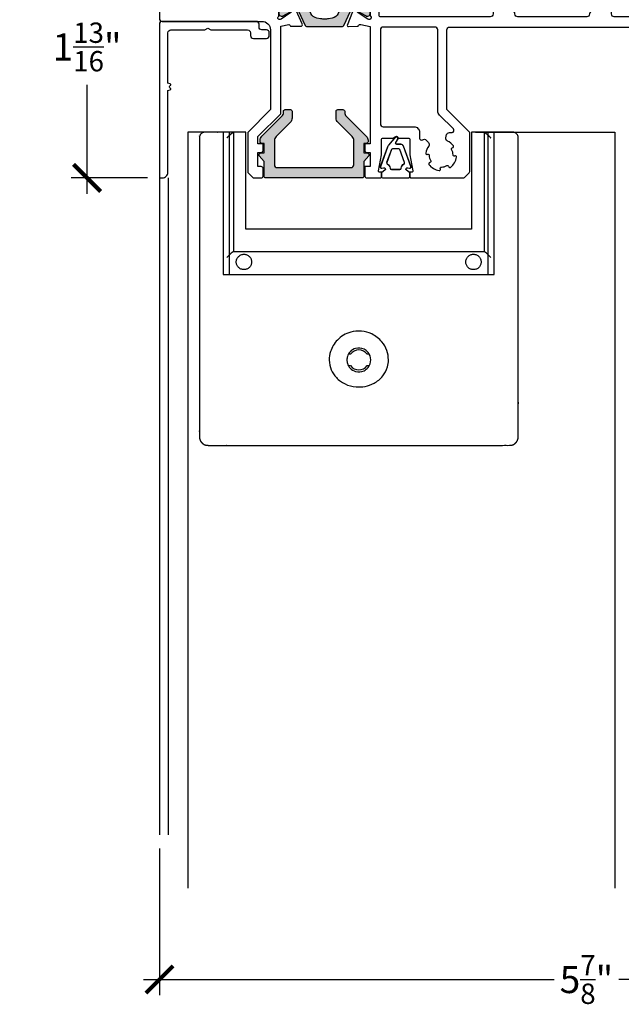
# Model space of a CAD drawing. Units: inches. Extents: x 0 to 336, y 0 to 43.
# Drawn here: x 202 to 207, y 20 to 26 of the extents above; entities that cross this region are included whole.
import ezdxf

# ---------------------------------------------------------------- set-up
doc = ezdxf.new("R2010")
doc.units = ezdxf.units.IN
doc.header["$MEASUREMENT"] = 0
doc.linetypes.add('PUNTO4', pattern=[4, 2, -2])
for name, color, linetype in [('Arcadia-Dim', 4, 'Continuous'), ('Arcadia-Profile', 6, 'Continuous'), ('Arcadia-Shade', 8, 'Continuous')]:
    doc.layers.add(name, color=color, linetype=linetype)
doc.styles.get("Standard").update_dxf_attribs({"font": 'ARIALN.TTF'})
doc.dimstyles.new('Arcadia-2', dxfattribs={"dimscale": 2, "dimtxt": 0.0938, "dimasz": 0.0938, "dimexe": 0.0546, "dimexo": 0.0469, "dimgap": 0.0469, "dimtad": 0, "dimtih": 1, "dimdec": 4, "dimzin": 3, "dimdsep": 46, "dimlunit": 4, "dimtxsty": 'Standard', "dimblk": 'ARCHTICK', "dimcen": 0.0469, "dimdle": 0.0546, "dimclrd": 256, "dimclre": 256, "dimclrt": 256, "dimadec": 0, "dimazin": 0, "dimtfac": 0.75, "dimtdec": 4, "dimtix": 1, "dimtmove": 2, "dimatfit": 3, "dimfxl": 1, "dimtolj": 1, "dimtzin": 3, "dimlwd": -3, "dimlwe": -3, "dimarcsym": 0})

# ---------------------------------------------------------------- blocks, each defined once
blk = doc.blocks.new('mg068d')
at = {"layer": 'Arcadia-Profile', "ltscale": 0.05}
for points in [[(-1.63, 4.07), (-0.31, 0.47, -0.626781), (-0.56, 0.21), (-0.88, 0.29, 0.815216), (-1.09, -0.16), (-0.58, -0.54, -0.237925), (-0.5, -0.7), (-0.5, -1.2, -0.414214), (-0.8, -1.5), (-3, -1.5), (-5.2, -1.5, -0.414214), (-5.5, -1.2), (-5.5, -0.7, -0.237925), (-5.42, -0.54), (-4.91, -0.16, 0.815216), (-5.12, 0.29), (-5.44, 0.21, -0.626781), (-5.69, 0.47), (-4.37, 4.07, -0.314828), (-3.9, 4.4), (-3.2, 4.4, 0.573334), (-3.03, 4.7), (-3.42, 5.39, -0.897479), (-3.01, 5.68), (-1.73, 4.23, -0.094445)], [(-3, 0), (-3.73, 0, -0.382179), (-3.97, 0.22, 0.248005), (-4.47, 0.96, -0.374627), (-4.57, 1.2), (-3.74, 3.47, -0.314828), (-3.55, 3.6), (-3, 3.6), (-2.45, 3.6, -0.314828), (-2.26, 3.47), (-1.43, 1.2, -0.374627), (-1.53, 0.96, 0.248005), (-2.03, 0.22, -0.382179), (-2.27, 0)]]:
    blk.add_lwpolyline(points, format="xyb", close=True, dxfattribs=at)
blk = doc.blocks.new('MG187P')
at = {"layer": 'Arcadia-Profile'}
h = blk.add_hatch(color=256, dxfattribs=at)
edge = h.paths.add_edge_path()
edge.add_line((18.6, -2.39), (17.7, -1.39))
edge.add_line((17.7, -1.39), (17.7, 1.19))
edge.add_arc((17.4, 1.19), 0.3, 359.9975, 450)
edge.add_line((17.4, 1.49), (0.5, 1.49))
edge.add_arc((0.5, 1.19), 0.3, 90, 180)
edge.add_line((0.2, 1.19), (0.2, -1.39))
edge.add_line((0.2, -1.39), (-0.7, -2.39))
edge.add_line((-0.7, -2.39), (-0.7, -2.59))
edge.add_arc((-0.4, -2.59), 0.3, 180, 270)
edge.add_line((-0.4, -2.89), (0.2, -2.89))
edge.add_line((0.2, -2.89), (0.2, -4.56))
edge.add_line((0.2, -4.56), (-0.2, -4.56))
edge.add_arc((-0.2, -4.86), 0.3, 90, 180)
edge.add_line((-0.5, -4.86), (-0.5, -5.12))
edge.add_arc((0.5, -5.12), 1, 180, 225)
edge.add_line((-0.21, -5.82), (3.31, -9.34))
edge.add_arc((2.6, -10.04), 1, 0, 45, ccw=False)
edge.add_line((3.6, -10.04), (3.6, -10.21))
edge.add_arc((3.9, -10.21), 0.3, 180, 270)
edge.add_line((3.9, -10.51), (4.8, -10.51))
edge.add_arc((4.8, -10.21), 0.3, 270, 360)
edge.add_line((5.1, -10.21), (5.1, -9))
edge.add_arc((4.1, -9), 1, 360, 405)
edge.add_line((4.81, -8.29), (2.29, -5.78))
edge.add_arc((3, -5.07), 1, 180, 225, ccw=False)
edge.add_line((2, -5.07), (2, -0.81))
edge.add_arc((2.5, -0.81), 0.5, 90, 180, ccw=False)
edge.add_line((2.5, -0.31), (15.44, -0.31))
edge.add_arc((15.44, -0.81), 0.5, 0, 90, ccw=False)
edge.add_line((15.94, -0.81), (15.94, -5.03))
edge.add_line((15.94, -5.03), (15.94, -5.07))
edge.add_arc((14.94, -5.07), 1, -45, 0, ccw=False)
edge.add_line((15.65, -5.78), (13.13, -8.29))
edge.add_arc((13.84, -9), 1, 135, 180)
edge.add_line((12.84, -9), (12.84, -10.21))
edge.add_arc((13.14, -10.21), 0.3, 180, 270)
edge.add_line((13.14, -10.51), (14.04, -10.51))
edge.add_arc((14.04, -10.21), 0.3, 270, 360)
edge.add_line((14.34, -10.21), (14.34, -10.04))
edge.add_arc((15.34, -10.04), 1, 135, 180, ccw=False)
edge.add_line((14.63, -9.34), (18.14, -5.82))
edge.add_arc((17.44, -5.12), 1, 315, 360)
edge.add_line((18.44, -5.12), (18.44, -4.86))
edge.add_arc((18.14, -4.86), 0.3, 0, 90)
edge.add_line((18.14, -4.56), (17.74, -4.56))
edge.add_line((17.74, -4.56), (17.7, -4.56))
edge.add_line((17.7, -4.56), (17.7, -2.89))
edge.add_line((17.7, -2.89), (18.3, -2.89))
edge.add_arc((18.3, -2.59), 0.3, 270, 360)
edge.add_line((18.6, -2.59), (18.6, -2.39))
blk.add_lwpolyline([(18.6, -2.39), (17.7, -1.39), (17.7, 1.19, 0.414227), (17.4, 1.49), (0.5, 1.49, 0.414214), (0.2, 1.19), (0.2, -1.39), (-0.7, -2.39), (-0.7, -2.59, 0.414214), (-0.4, -2.89), (0.2, -2.89), (0.2, -4.56), (-0.2, -4.56, 0.414214), (-0.5, -4.86), (-0.5, -5.12, 0.198912), (-0.21, -5.82), (3.31, -9.34, -0.198912), (3.6, -10.04), (3.6, -10.21, 0.414214), (3.9, -10.51), (4.8, -10.51, 0.414214), (5.1, -10.21), (5.1, -9, 0.198912), (4.81, -8.29), (2.29, -5.78, -0.198912), (2, -5.07), (2, -0.81, -0.414214), (2.5, -0.31), (2.5, -0.31), (2.5, -0.31), (2.5, -0.31), (15.44, -0.31, -0.414214), (15.94, -0.81), (15.94, -5.03), (15.94, -5.07, -0.198912), (15.65, -5.78), (13.13, -8.29, 0.198912), (12.84, -9), (12.84, -10.21, 0.414214), (13.14, -10.51), (14.04, -10.51, 0.414214), (14.34, -10.21), (14.34, -10.04, -0.198912), (14.63, -9.34), (18.14, -5.82, 0.198912), (18.44, -5.12), (18.44, -4.86, 0.414214), (18.14, -4.56), (17.74, -4.56), (17.7, -4.56), (17.7, -2.89), (18.3, -2.89, 0.414214), (18.6, -2.59)], format="xyb", close=True, dxfattribs=at)
blk = doc.blocks.new('nc6588')
at = {"layer": 'Arcadia-Profile'}
blk.add_lwpolyline([(-0.1, -13.93), (0.27, -13.84, 0.638489), (0.32, -13.51), (0.23, -13.45, -0.523133), (0.23, -13.15), (0.32, -13.09, 0.638489), (0.27, -12.76), (-0.1, -12.67), (-0.1, -3.8, -0.414214), (0.4, -3.3), (6.38, -3.3), (6.9, -3), (7.42, -3.3), (13.9, -3.3, -0.414214), (14.4, -3.8), (14.4, -4.3, 0.414214), (14.9, -4.8), (15.9, -4.8), (17.2, -4.8, 0.414214), (17.7, -4.3), (17.7, -3.8, 0.414214), (17.2, -3.3), (16.4, -3.3, -0.414214), (15.9, -2.8), (15.9, -2.3, 0.414214), (15.4, -1.8), (-1.1, -1.8, 0.414214), (-1.6, -2.3), (-1.6, -29, 0.414214), (-1.3, -29.3), (-1.1, -29.3, 0.414214), (-0.1, -28.3)], format="xyb", close=True, dxfattribs=at)
blk = doc.blocks.new('425300')
at = {"layer": 'Arcadia-Profile'}
h = blk.add_hatch(color=256, dxfattribs=at)
h.dxf.hatch_style = 1
h.paths.add_polyline_path([(5.58, 0.11, -0.242673), (6.67, 0.95), (7.32, 1.07, -0.045577), (7.68, 1.1), (8, 1.1), (8.32, 1.1, -0.045577), (8.68, 1.07), (9.33, 0.95, -0.242673), (10.42, 0.11), (10.71, -0.52, 1), (10.88, -0.88, 1), (11.05, -1.25), (11.34, -1.87, 0.291473), (12.24, -2.45), (13.08, -2.45, -0.131652), (13.58, -2.58), (15.29, -3.57, 0.131652), (15.39, -3.6), (15.6, -3.6, 0.414214), (16, -3.2), (16, -2.77, 0.267949), (15.9, -2.6), (15.9, -2.28, 0.444404), (15.62, -2.03, 0.132047), (15.5, -2.05, -0.544374), (14.65, -1.5, -0.544469), (15.5, -0.95, 0.131866), (15.62, -0.97, 0.444403), (15.9, -0.73), (15.9, -0.4, 0.236068), (16, -0.2), (16, 0.2, 0.414214), (15.6, 0.6), (15.39, 0.6, 0.131652), (15.29, 0.57), (13.58, -0.42, -0.131652), (13.08, -0.55), (13.03, -0.55, -0.291473), (12.57, -0.26), (11.41, 2.23, 0.291473), (11.14, 2.4), (8, 2.4), (4.86, 2.4, 0.291473), (4.59, 2.23), (3.43, -0.26, -0.291473), (2.97, -0.55), (2.92, -0.55, -0.131652), (2.42, -0.42), (0.71, 0.57, 0.131652), (0.61, 0.6), (0.4, 0.6, 0.414214), (0, 0.2), (0, -0.2, 0.236068), (0.1, -0.4), (0.1, -0.73, 0.444403), (0.38, -0.97, 0.131866), (0.5, -0.95, -0.544469), (1.35, -1.5, -0.544367), (0.5, -2.05, 0.13206), (0.38, -2.03, 0.444404), (0.1, -2.28), (0.1, -2.6, 0.267949), (0, -2.77), (0, -3.2, 0.414214), (0.4, -3.6), (0.61, -3.6, 0.131652), (0.71, -3.57), (2.42, -2.58, -0.131652), (2.92, -2.45), (3.76, -2.45, 0.291473), (4.66, -1.87)])
at = {"layer": 'Arcadia-Profile', "linetype": 'Continuous'}
blk.add_lwpolyline([(0.61, -3.6), (0.4, -3.6, -0.414214), (0, -3.2), (0, -2.77, -0.267949), (0.1, -2.6), (0.1, -2.6), (0.1, -2.28, -0.414214), (0.35, -2.03), (0.4, -2.03, -0.106206), (0.5, -2.05), (0.5, -2.05, 0.544367), (1.35, -1.5, 0.544367), (0.5, -0.95), (0.5, -0.95, -0.106202), (0.4, -0.98), (0.35, -0.98, -0.414214), (0.1, -0.73), (0.1, -0.4, -0.236068), (0, -0.2), (0, 0.2, -0.414214), (0.4, 0.6), (0.61, 0.6, -0.131652), (0.71, 0.57), (2.42, -0.42, 0.131652), (2.92, -0.55), (2.97, -0.55, 0.291473), (3.43, -0.26), (4.59, 2.23, -0.291473), (4.86, 2.4), (8, 2.4), (11.14, 2.4, -0.291473), (11.41, 2.23), (12.57, -0.26, 0.291473), (13.03, -0.55), (13.08, -0.55, 0.131652), (13.58, -0.42), (15.29, 0.57, -0.131652), (15.39, 0.6), (15.6, 0.6, -0.414214), (16, 0.2), (16, -0.2, -0.236068), (15.9, -0.4), (15.9, -0.73, -0.414214), (15.65, -0.98), (15.6, -0.98, -0.106202), (15.5, -0.95), (15.5, -0.95, 0.544367), (14.65, -1.5, 0.544367), (15.5, -2.05), (15.5, -2.05, -0.106206), (15.6, -2.03), (15.65, -2.03, -0.414214), (15.9, -2.28), (15.9, -2.6), (15.9, -2.6, -0.267949), (16, -2.77), (16, -3.2, -0.414214), (15.6, -3.6), (15.39, -3.6, -0.131652), (15.29, -3.57), (13.58, -2.58, 0.131652), (13.08, -2.45), (12.24, -2.45, -0.291473), (11.34, -1.87), (11.05, -1.25, -1), (10.88, -0.88, -1), (10.71, -0.52), (10.42, 0.11, 0.242673), (9.33, 0.95), (8.68, 1.07, 0.045577), (8.32, 1.1), (8, 1.1), (7.68, 1.1, 0.045577), (7.32, 1.07), (6.67, 0.95, 0.242673), (5.58, 0.11), (4.66, -1.87, -0.291473), (3.76, -2.45), (2.92, -2.45, 0.131652), (2.42, -2.58), (0.71, -3.57, -0.131652)], format="xyb", close=True, dxfattribs=at)
at = {"layer": 'Arcadia-Profile'}
for centre in [(0.75, -1.5), (15.25, -1.5)]:
    blk.add_circle(centre, 0.6, dxfattribs=at)
blk = doc.blocks.new('nc14256')
at = {"layer": 'Arcadia-Profile'}
for points in [[(-127.03, 19.21), (-127.02, 19.23, -0.315475), (-126.83, 19.36), (-125.18, 19.37, -0.564136), (-124.89, 18.94), (-125.92, 16.7, -0.17633), (-126.02, 16.61), (-126.52, 16.37, -0.567584), (-126.8, 16.56), (-126.79, 16.74, 0.267946), (-126.87, 16.92), (-128.59, 18.12), (-128.78, 18.18, 1.00165), (-128.98, 17.62), (-128.98, 13.65, 0.414214), (-128.68, 13.35), (-128.38, 13.35), (-126.78, 14.27), (-126.83, 14.25), (-126.78, 14.27, -0.577364), (-126.48, 14.1), (-126.48, 9.5, -0.577364), (-126.78, 9.33), (-126.83, 9.35), (-126.78, 9.33), (-128.38, 10.25), (-128.68, 10.25, 0.414214), (-128.98, 9.95), (-128.98, 5.98, 0.981113), (-128.79, 5.41), (-128.6, 5.47), (-126.84, 6.59, 0.267946), (-126.74, 6.77), (-126.75, 6.95, -0.567584), (-126.46, 7.13), (-125.97, 6.87, -0.17633), (-125.88, 6.77), (-124.94, 4.49, -0.564136), (-125.24, 4.08), (-126.89, 4.15, -0.315475), (-127.08, 4.29), (-127.08, 4.32, 0.36397), (-127.3, 4.46), (-128.18, 4.34, 0.263516), (-128.42, 4.18, -0.143059), (-128.49, 4.1), (-128.49, 4.1), (-128.98, 4.06), (-128.98, 4), (-128.98, 0.5, -0.414214), (-129.48, 0), (-132.48, 0, -0.414214), (-132.98, 0.5), (-132.98, 1.2, -0.414214), (-132.68, 1.5), (-130.88, 1.5, 0.414213), (-130.58, 1.8), (-130.58, 4.7, 0.414214), (-130.88, 5), (-138.96, 5), (-139.48, 5.3), (-140, 5), (-148.08, 5, 0.414214), (-148.38, 4.7), (-148.38, 1.8, 0.414214), (-148.08, 1.5), (-146.28, 1.5, -0.414214), (-145.98, 1.2), (-145.98, 0.5, -0.414214), (-146.48, 0), (-149.68, 0, -0.414214), (-149.98, 0.3), (-149.98, 18, -0.414214), (-149.48, 18.5), (-131.98, 18.5, 0.414214), (-130.48, 20), (-130.48, 34), (-134.48, 38), (-134.48, 44.91, -0.198912), (-134.39, 45.12), (-133.6, 45.91, -0.198912), (-133.39, 46), (-132.08, 46, -0.414214), (-131.78, 45.7), (-131.78, 44.3, -0.414214), (-132.08, 44), (-132.68, 44), (-132.68, 41.51), (-132.08, 41.51, -0.414214), (-131.78, 41.21), (-131.78, 40.01), (-132.68, 40.01), (-132.68, 38.75), (-128.68, 34.75), (-128.68, 19.32), (-127.25, 19.08, 0.36397)], [(-114.63, 19.07), (-112.98, 19.42), (-112.98, 31.88), (-112.98, 40.03), (-113.88, 40.03), (-113.88, 41.23, -0.414214), (-113.58, 41.53), (-112.98, 41.53), (-112.98, 44), (-113.88, 44), (-113.88, 45.7, -0.414214), (-113.58, 46), (-111.18, 46, -0.414214), (-110.98, 45.8), (-110.98, 45), (-111.28, 45, 0.466308), (-111.48, 44.77), (-110.98, 41.95), (-110.98, 39.3, 0.414214), (-110.68, 39), (-109, 39), (-108.48, 38.7), (-107.96, 39), (-106.28, 39, 0.414214), (-105.98, 39.3), (-105.98, 41.95), (-105.49, 44.77, 0.466308), (-105.68, 45), (-105.98, 45), (-105.98, 45.8, -0.414214), (-105.78, 46), (-96.61, 46, -0.198912), (-96.4, 45.91), (-95.57, 45.09, -0.199115), (-95.49, 44.88), (-95.49, 38), (-95.48, 38.01), (-95.48, 38.01), (-95.48, 38.01), (-95.48, 38.01), (-99.5, 34), (-99.5, 29.73), (-99.5, 20.01, 0.414202), (-99, 19.51), (-51, 19.51, 0.414226), (-50.5, 20.01), (-50.5, 34.01), (-54.5, 38.01), (-54.5, 44.94, -0.198912), (-54.41, 45.15), (-53.64, 45.92, -0.198912), (-53.43, 46.01), (-52.1, 46.01, -0.414214), (-51.8, 45.71), (-51.8, 44.31, -0.414214), (-52.1, 44.01), (-52.7, 44.01), (-52.7, 41.52), (-52.12, 41.52, -0.414214), (-51.82, 41.22), (-51.82, 40.02), (-52.7, 40.02), (-52.7, 38.75), (-48.7, 34.75), (-48.7, 19.42), (-47.35, 19.08, 0.359508), (-46.99, 19.21, -0.263725), (-46.74, 19.37), (-45.22, 19.41, -0.087489), (-45.12, 19.39, -0.230193), (-44.98, 19.26, -0.174805), (-44.98, 19.23), (-45.89, 16.83, -0.189964), (-46.03, 16.66), (-46.49, 16.43, -0.57735), (-46.78, 16.62), (-46.78, 16.74, 0.267949), (-46.91, 17.01), (-48.58, 18.1, 0.065543), (-48.65, 18.13), (-48.8, 18.18, 0.6885), (-49.16, 17.75, -0.158918), (-49, 17.45), (-49, 13.6, 0.414214), (-48.7, 13.3), (-48.47, 13.3, 0.137872), (-48.32, 13.34), (-46.8, 14.27, -0.585524), (-46.5, 14.1), (-46.5, 12.67, -0.271132), (-47.01, 11.8, -0.271132), (-46.5, 10.93), (-46.5, 9.51, -0.585524), (-46.8, 9.33), (-48.32, 10.26, 0.137872), (-48.47, 10.31), (-48.7, 10.31, 0.414214), (-49, 10.01), (-49, 6.15, -0.146735), (-49.16, 5.86, 0.6885), (-48.8, 5.42), (-48.65, 5.47, 0.065543), (-48.58, 5.5), (-46.91, 6.59, 0.267949), (-46.77, 6.86), (-46.78, 6.98, -0.57735), (-46.49, 7.17), (-46.03, 6.94, -0.185925), (-45.89, 6.78), (-44.99, 4.38, -0.178828), (-44.99, 4.34, -0.230193), (-45.12, 4.21, -0.085222), (-45.22, 4.19), (-46.74, 4.23, -0.266132), (-47, 4.39, 0.359508), (-47.35, 4.53), (-49, 4.2), (-49, 0.51, -0.414214), (-49.5, 0.01), (-50.1, 0.01, -0.414214), (-50.6, 0.51), (-50.6, 4.91, 0.414214), (-50.9, 5.21), (-80.61, 5.21), (-80.85, 5.45, 0.414214), (-81.13, 5.45), (-81.37, 5.21), (-110.88, 5.21, 0.414214), (-111.18, 4.91), (-111.18, 0.51, -0.414214), (-111.68, 0.01), (-112.48, 0.01, -0.414211), (-112.98, 0.51), (-112.98, 4.2), (-114.63, 4.53, 0.359508), (-114.99, 4.39, -0.263725), (-115.24, 4.24), (-116.76, 4.2, -0.087489), (-116.86, 4.22, -0.230193), (-117, 4.35, -0.174805), (-117, 4.38), (-116.09, 6.78, -0.189964), (-115.94, 6.94), (-115.48, 7.18, -0.57735), (-115.19, 6.99), (-115.2, 6.87, 0.267949), (-115.07, 6.6), (-113.4, 5.5, 0.065543), (-113.33, 5.47), (-113.18, 5.42, 0.6885), (-112.82, 5.85, -0.157749), (-112.98, 6.17), (-112.98, 10.01, 0.414214), (-113.28, 10.31), (-113.5, 10.31, 0.137872), (-113.66, 10.26), (-115.18, 9.33, -0.585524), (-115.48, 9.51), (-115.48, 10.93, -0.271132), (-114.97, 11.8, -0.271132), (-115.48, 12.67), (-115.48, 14.1, -0.585524), (-115.18, 14.27), (-113.66, 13.34, 0.137872), (-113.5, 13.3), (-113.28, 13.3, 0.414214), (-112.98, 13.6), (-112.98, 17.43, -0.1406), (-112.82, 17.75, 0.6885), (-113.18, 18.18), (-113.33, 18.13, 0.065543), (-113.4, 18.1), (-115.07, 17.01, 0.267949), (-115.2, 16.74), (-115.19, 16.62, -0.57735), (-115.48, 16.43), (-115.94, 16.66, -0.185925), (-116.09, 16.82), (-117, 19.22, -0.178828), (-117, 19.26, -0.230193), (-116.86, 19.39, -0.085222), (-116.76, 19.4), (-115.24, 19.37, -0.266132), (-114.99, 19.21, 0.359508)], [(0.01, 45.71, 0.414213), (-0.29, 46.01), (-1.49, 46.01, 0.414213), (-1.79, 45.71), (-1.79, 42.43, 0.198912), (-1.7, 42.22), (-1.57, 42.09, -0.198912), (-1.49, 41.88), (-1.49, 20, -0.413096), (-1.98, 19.51), (-19.01, 19.51, -0.414166), (-19.51, 20.01), (-19.51, 27.01), (-19.51, 34.01), (-15.5, 38.01), (-15.5, 44.88, 0.199115), (-15.59, 45.1), (-16.41, 45.92, 0.198912), (-16.62, 46.01), (-25.8, 46.01, 0.414214), (-26, 45.81), (-26, 45.01), (-25.7, 45.01, -0.466308), (-25.5, 44.77), (-26, 41.95), (-26, 39.31, -0.414214), (-26.3, 39.01), (-27.98, 39.01), (-28.5, 38.71), (-29.02, 39.01), (-30.7, 39.01, -0.414214), (-31, 39.31), (-31, 41.95), (-31.49, 44.77, -0.466308), (-31.3, 45.01), (-31, 45.01), (-31, 45.81, 0.414214), (-31.2, 46.01), (-33.6, 46.01, 0.414214), (-33.9, 45.71), (-33.9, 44.01), (-33, 44.01), (-33, 41.54), (-33.6, 41.54, 0.414214), (-33.9, 41.24), (-33.9, 40.04), (-33, 40.04), (-33, 27.21), (-33, 19.49), (-34.62, 19.1, -0.359508), (-34.97, 19.25, 0.266132), (-35.22, 19.41), (-36.74, 19.48, 0.085222), (-36.84, 19.47, 0.230193), (-36.98, 19.33, 0.178828), (-36.98, 19.3), (-36.12, 16.88, 0.185925), (-35.98, 16.72), (-35.53, 16.48, 0.57735), (-35.23, 16.66), (-35.24, 16.78, -0.267949), (-35.1, 17.05), (-33.41, 18.11, -0.065543), (-33.34, 18.14), (-33.18, 18.19, -0.6885), (-32.84, 17.75, 0.199653), (-33, 17.45), (-33, 13.6, -0.414214), (-33.3, 13.3), (-33.52, 13.3, -0.137872), (-33.67, 13.34), (-35.19, 14.27, 0.585524), (-35.5, 14.1), (-35.5, 12.67, 0.271132), (-34.99, 11.8, 0.271132), (-35.5, 10.93), (-35.5, 9.51, 0.585524), (-35.19, 9.33), (-33.67, 10.26, -0.137872), (-33.52, 10.31), (-33.3, 10.31, -0.414214), (-33, 10.01), (-33, 6.15, 0.128276), (-32.84, 5.86, -0.6885), (-33.19, 5.42), (-33.34, 5.47, -0.065543), (-33.41, 5.5), (-35.08, 6.59, -0.267949), (-35.22, 6.86), (-35.21, 6.98, 0.57735), (-35.5, 7.17), (-35.96, 6.93, 0.189964), (-36.11, 6.77), (-37, 4.37, 0.174805), (-37, 4.34, 0.230193), (-36.87, 4.2, 0.087489), (-36.77, 4.19), (-35.25, 4.23, 0.263725), (-34.99, 4.39, -0.359508), (-34.64, 4.53), (-33, 4.2), (-33, 0.51, 0.414214), (-32.5, 0.01), (-31.7, 0.01, 0.414214), (-31.2, 0.51), (-31.2, 4.71, -0.414214), (-30.9, 5.01), (-21.29, 5.01, -0.414214), (-20.99, 4.71), (-20.99, 0.5, 0.414214), (-20.49, 0), (-17.49, 0, 0.414214), (-16.99, 0.5), (-16.99, 1.2, 0.414214), (-17.29, 1.5), (-19.09, 1.5, -0.414213), (-19.39, 1.8), (-19.39, 4.71, -0.414214), (-19.09, 5.01), (-11.21, 5.01), (-10.69, 5.31), (-10.17, 5.01), (-1.89, 5.01, -0.414214), (-1.59, 4.71), (-1.59, 1.8, -0.414213), (-1.89, 1.5), (-3.69, 1.5, 0.414214), (-3.99, 1.2), (-3.99, 0.5, 0.414214), (-3.49, 0), (-0.49, 0, 0.414214), (0.01, 0.5)], [(-98.86, 44.15, -0.200422), (-97.82, 42.34, -0.533578), (-98.07, 42.13), (-98.15, 42.15, 0.486843), (-98.4, 41.96, -0.121325), (-98.66, 40.99, 0.486843), (-98.54, 40.7), (-98.46, 40.68, -0.533578), (-98.35, 40.36, -0.125784), (-99.4, 39.53, 0.368973), (-99.68, 38.95), (-99.54, 38.4, 0.339291), (-99.05, 38.03), (-98.57, 38.03, -0.57675), (-98.36, 37.4), (-100.81, 34.96, 0.199159), (-101.1, 34.25), (-101.1, 29.73), (-101.1, 20, -0.414214), (-101.6, 19.5), (-110.68, 19.5, -0.414214), (-111.18, 20), (-111.18, 29.73), (-111.18, 36.5, -0.414214), (-110.68, 37), (-105.28, 37, 0.414214), (-104.28, 38), (-104.28, 39.07, -0.57735), (-103.83, 39.33), (-103.74, 39.28, 0.339454), (-103.14, 39.36), (-102.74, 39.77, 0.368973), (-102.69, 40.41, -0.125784), (-103.18, 41.66, -0.533578), (-102.93, 41.87), (-102.85, 41.85, 0.486843), (-102.6, 42.04, -0.121325), (-102.34, 43.01, 0.486843), (-102.46, 43.3), (-102.54, 43.32, -0.533578), (-102.65, 43.64, -0.200422), (-100.85, 44.68, -0.533578), (-100.63, 44.43), (-100.65, 44.35, 0.486843), (-100.46, 44.1, -0.121325), (-99.49, 43.84, 0.486843), (-99.2, 43.96), (-99.18, 44.04, -0.533578)], [(-21.61, 19.51), (-30.7, 19.51, -0.414214), (-31.2, 20.01), (-31.2, 27.18), (-31.2, 36.51, -0.414214), (-30.7, 37.01), (-25.3, 37.01, 0.414214), (-24.3, 38.01), (-24.3, 39.08, -0.57735), (-23.85, 39.34), (-23.76, 39.29, 0.339454), (-23.15, 39.37), (-22.75, 39.77, 0.368973), (-22.7, 40.42, -0.125784), (-23.19, 41.66, -0.533578), (-22.94, 41.88), (-22.87, 41.86, 0.486843), (-22.61, 42.05, -0.121325), (-22.35, 43.02, 0.486843), (-22.48, 43.31), (-22.55, 43.33, -0.533578), (-22.66, 43.64, -0.200422), (-20.86, 44.68, -0.533578), (-20.64, 44.43), (-20.66, 44.36, 0.486843), (-20.47, 44.1, -0.121325), (-19.5, 43.84, 0.486843), (-19.21, 43.97), (-19.19, 44.04, -0.533578), (-18.88, 44.15, -0.200422), (-17.84, 42.35, -0.533578), (-18.09, 42.13), (-18.16, 42.15, 0.486843), (-18.42, 41.96, -0.121325), (-18.68, 40.99, 0.486843), (-18.55, 40.7), (-18.48, 40.68, -0.533578), (-18.37, 40.37, -0.125784), (-19.42, 39.54, 0.368973), (-19.7, 38.95), (-19.55, 38.4, 0.339291), (-19.07, 38.03), (-18.58, 38.03, -0.57675), (-18.38, 37.4), (-20.82, 34.96, 0.199159), (-21.11, 34.25), (-21.11, 27.03), (-21.11, 20.01, -0.414214)], [(-50.6, 17.41, 0.414214), (-50.9, 17.71), (-70.09, 17.71, 0.412303), (-70.59, 17.21), (-70.59, 15.3, -0.414212), (-71.09, 14.8), (-71.59, 14.8, -0.414214), (-72.09, 15.3), (-72.09, 16.71), (-73.94, 16.71, -0.414215), (-74.44, 17.21, 0.414215), (-74.94, 17.71), (-87.04, 17.71, 0.414215), (-87.54, 17.21, -0.414215), (-88.04, 16.71), (-89.89, 16.71), (-89.89, 15.3, -0.414214), (-90.39, 14.8), (-90.89, 14.8, -0.414214), (-91.39, 15.3), (-91.39, 17.21, 0.416125), (-91.89, 17.71), (-111.09, 17.71, 0.414486), (-111.39, 17.41), (-111.38, 7.1, 0.413668), (-111.08, 6.81), (-102.38, 6.81), (-58.09, 6.81), (-51.1, 6.81, 0.414214), (-50.6, 7.31)], [(-19.29, 16.7), (-17.89, 16.7, 0.414214), (-17.59, 17), (-17.59, 17.4, -0.414214), (-17.29, 17.7), (-4.09, 17.7, -0.414214), (-3.79, 17.4), (-3.79, 17, 0.414214), (-3.49, 16.7), (-2.09, 16.7, -0.414214), (-1.79, 16.4), (-1.79, 7.1, -0.414214), (-2.09, 6.8), (-19.29, 6.8, -0.414214), (-19.59, 7.1), (-19.59, 8, 0.414214), (-19.89, 8.3), (-20.79, 8.3, 0.414214), (-21.09, 8), (-21.09, 7.1, -0.414214), (-21.39, 6.8), (-31.11, 6.8, -0.414214), (-31.41, 7.1), (-31.41, 17.4, -0.414214), (-31.11, 17.7), (-21.39, 17.7, -0.414214), (-21.09, 17.4), (-21.09, 15.5, 0.414214), (-20.79, 15.2), (-19.89, 15.2, 0.414214), (-19.59, 15.5), (-19.59, 16.4, -0.414214)]]:
    blk.add_lwpolyline(points, format="xyb", close=True, dxfattribs=at)
for points in [[(-95.49, 38), (-95.48, 38.01), (-95.48, 38.01)], [(-95.48, 38.01), (-95.48, 38.01)], [(-130.58, 6.8), (-148.38, 6.8), (-148.38, 16.7), (-130.58, 16.7)]]:
    blk.add_lwpolyline(points, close=True, dxfattribs=at)
for p in [(-128.98, 16.99), (-49, 16.99)]:
    blk.add_blockref('425300', p, dxfattribs=at)
at = {"layer": 'Arcadia-Profile', "xscale": -1, "rotation": 180}
for p in [(-128.98, 6.61), (-49, 6.61)]:
    blk.add_blockref('425300', p, dxfattribs=at)
blk = doc.blocks.new('_ArchTick')
at = {"color": 0, "linetype": 'ByBlock', "lineweight": -3, "const_width": 0.15}
blk.add_lwpolyline([(-0.5, -0.5), (0.5, 0.5)], dxfattribs=at)
blk = doc.blocks.new('*D479')
at = {"layer": 'Arcadia-Dim', "lineweight": -3, "transparency": 16777216}
for p, q in [((202.8389, 27.1532), (202.8389, 26.3994)), ((203.2569, 27.044), (202.7297, 27.044)), ((202.8389, 25.1238), (202.8389, 25.8776)), ((203.2569, 25.233), (202.7297, 25.233))]:
    blk.add_line(p, q, dxfattribs=at)
at = {"layer": 'Defpoints', "color": 0, "transparency": 16777216}
for p in [(203.3507, 27.044), (202.8389, 25.233), (203.3507, 25.233)]:
    blk.add_point(p, dxfattribs=at)
at = {"layer": 'Arcadia-Dim', "lineweight": -3, "transparency": 16777216, "xscale": 0.1876, "yscale": 0.1876, "zscale": 0.1876}
for p, rotation in [((202.8389, 27.044), 90), ((202.8389, 25.233), 270)]:
    blk.add_blockref('_ArchTick', p, dxfattribs=dict(at, rotation=rotation))
at = {"layer": 'Arcadia-Dim', "transparency": 16777216, "insert": (202.8389, 26.1385), "char_height": 0.1876, "attachment_point": 5}
blk.add_mtext('\\A1;1{\\H0.75x;\\S13/16;}"', dxfattribs=at)
blk = doc.blocks.new('*D477')
at = {"layer": 'Arcadia-Dim', "lineweight": -3, "transparency": 16777216}
for p, q in [((203.3389, 20.5973), (203.3389, 19.5819)), ((209.2443, 20.5973), (209.2443, 19.5819)), ((203.2297, 19.6911), (206.0673, 19.6911)), ((209.3535, 19.6911), (206.5159, 19.6911))]:
    blk.add_line(p, q, dxfattribs=at)
at = {"layer": 'Defpoints', "color": 0, "transparency": 16777216}
for p in [(203.3389, 20.6911), (209.2443, 20.6911), (209.2443, 19.6911)]:
    blk.add_point(p, dxfattribs=at)
at = {"layer": 'Arcadia-Dim', "lineweight": -3, "transparency": 16777216, "xscale": 0.1876, "yscale": 0.1876, "zscale": 0.1876, "rotation": 180}
blk.add_blockref('_ArchTick', (203.3389, 19.6911), dxfattribs=at)
at = {"layer": 'Arcadia-Dim', "lineweight": -3, "transparency": 16777216, "xscale": 0.1876, "yscale": 0.1876, "zscale": 0.1876}
blk.add_blockref('_ArchTick', (209.2443, 19.6911), dxfattribs=at)
at = {"layer": 'Arcadia-Dim', "transparency": 16777216, "insert": (206.2916, 19.6911), "char_height": 0.1876, "attachment_point": 5}
blk.add_mtext('\\A1;5{\\H0.75x;\\S7/8;}"', dxfattribs=at)

msp = doc.modelspace()

# ---------------------------------------------------------------- linework, layer by layer
at = {"layer": 'Arcadia-Shade'}
for p, q in [((203.33891, 25.2446), (203.33891, 20.69106)), ((203.39864, 25.23315), (203.39864, 20.69106))]:
    msp.add_line(p, q, dxfattribs=at)
at = {"layer": 'Arcadia-Shade', "linetype": 'PUNTO4'}
msp.add_line((203.82331, 24.56539), (205.61072, 24.56539), dxfattribs=at)
at = {"layer": 'Arcadia-Shade'}
for points in [[(203.65515, 25.54964), (203.5361, 25.54964), (203.5361, 20.32318)], [(203.85114, 25.54964), (203.85173, 25.54964), (203.85173, 24.72287)], [(205.5241, 25.54964), (205.89814, 25.54964), (206.48869, 25.54964), (206.48869, 20.32318)], [(205.58459, 25.54964), (205.58401, 25.54964), (205.58401, 24.72287)]]:
    msp.add_lwpolyline(points, dxfattribs=at)
at = {"layer": 'Arcadia-Shade', "linetype": 'PUNTO4'}
msp.add_lwpolyline([(205.61072, 25.54964), (205.61072, 24.56539), (205.65402, 24.56539), (205.65402, 25.54964), (205.58316, 25.54964), (205.49654, 25.54964), (205.49654, 24.87969), (203.93762, 24.87969), (203.93762, 25.54964), (203.85087, 25.54964), (203.78001, 25.54964), (203.78001, 24.56539), (203.82331, 24.56539), (203.82331, 25.54964)], dxfattribs=at)
at = {"layer": 'Arcadia-Shade'}
for points in [[(204.79057, 24.01421), (204.77441, 24.01421, 0.522233), (204.66133, 24.01421), (204.64517, 24.01421)], [(204.64517, 23.93547), (204.66133, 23.93547, 0.522233), (204.77441, 23.93547), (204.79057, 23.93547)]]:
    msp.add_lwpolyline(points, format="xyb", dxfattribs=at)
at = {"layer": 'Arcadia-Shade', "linetype": 'PUNTO4'}
for centre in [(203.92371, 24.652), (205.51032, 24.652)]:
    msp.add_circle(centre, 0.05315, dxfattribs=at)
at = {"layer": 'Arcadia-Shade'}
for points, weights, knots in [([(203.80545, 25.51027), (203.80551, 25.51033), (203.80557, 25.51039), (203.80974, 25.5146), (203.81398, 25.51878), (203.82224, 25.52666), (203.8263, 25.53043), (203.83414, 25.53744), (203.83797, 25.54072), (203.84384, 25.5454), (203.84608, 25.54705), (203.84938, 25.54912), (203.85051, 25.54964), (203.85114, 25.54964), (203.79095, 25.54964), (203.73076, 25.54964), (203.67057, 25.54964), (203.66534, 25.54964), (203.66011, 25.54964), (203.65488, 25.54964), (203.63181, 25.54964), (203.61551, 25.53333), (203.61551, 25.51027), (203.61551, 24.91161), (203.61551, 24.31295), (203.61551, 23.71428), (203.61551, 23.68236), (203.61551, 23.65041), (203.61551, 23.58658), (203.61551, 23.5547), (203.61551, 23.52291), (203.61551, 23.49638), (203.61551, 23.46991), (203.61551, 23.44348), (203.61551, 23.44341), (203.61551, 23.44334), (203.61551, 23.40875), (203.63997, 23.38429), (203.67456, 23.38429), (203.68651, 23.38429), (203.69848, 23.38429), (203.75428, 23.38429), (203.79822, 23.38429), (203.84224, 23.38429), (203.88626, 23.38429), (203.93035, 23.38429), (204.01856, 23.38429), (204.06268, 23.38429), (204.10677, 23.38429), (204.51417, 23.38429), (204.92157, 23.38429), (205.32897, 23.38429), (205.37332, 23.38429), (205.4177, 23.38429), (205.50642, 23.38429), (205.55077, 23.38429), (205.59504, 23.38429), (205.63522, 23.38429), (205.67535, 23.38429), (205.73066, 23.38429), (205.74592, 23.38429), (205.76118, 23.38429), (205.79577, 23.38429), (205.82023, 23.40875), (205.82023, 23.44334)], [1, 1, 1, 1, 1, 1, 1, 1, 1, 1, 1, 1, 1, 1, 1, 1, 1, 1, 1, 1, 0.804737854124, 0.804737854124, 1, 1, 1, 1, 1, 1, 1, 1, 1, 1, 1, 1, 1, 1, 0.804737854124, 0.804737854124, 1, 1, 1, 1, 1, 1, 1, 1, 1, 1, 1, 1, 1, 1, 1, 1, 1, 1, 1, 1, 1, 1, 1, 1, 0.804737854124, 0.804737854124, 1], [0, 0, 0, 0, 0.0006315, 0.0006315, 0.0454757, 0.0454757, 0.0882027, 0.0882027, 0.1313932, 0.1313932, 0.1637971, 0.1637971, 0.1921372, 0.1921372, 0.1921372, 1.1921372, 1.1921372, 1.1921372, 2.1921372, 2.1921372, 2.1921372, 3.7629336, 3.7629336, 3.7629336, 4.7629336, 4.7629336, 4.7629336, 5.0062049, 5.0062049, 5.2494763, 5.2494763, 5.2494763, 5.4524958, 5.4524958, 5.4530177, 5.4530177, 5.4530177, 7.023814, 7.023814, 7.023814, 7.1155452, 7.1155452, 7.4515307, 7.4515307, 7.4515307, 7.7875162, 7.7875162, 8.1235017, 8.1235017, 8.1235017, 9.1235017, 9.1235017, 9.1235017, 9.4614484, 9.4614484, 9.7993952, 9.7993952, 9.7993952, 10.1061324, 10.1061324, 10.223189, 10.223189, 10.223189, 11.7939854, 11.7939854, 11.7939854, 11.7939854]), ([(205.82023, 23.44334), (205.82023, 23.46923), (205.82023, 23.49519), (205.82023, 23.52123), (205.82023, 23.55329), (205.82023, 23.58545), (205.82023, 23.64985), (205.82023, 23.68208), (205.82023, 23.71428), (205.82023, 24.31295), (205.82023, 24.91161), (205.82023, 25.51027), (205.82023, 25.53333), (205.80392, 25.54964), (205.78086, 25.54964), (205.77563, 25.54964), (205.7704, 25.54964), (205.76517, 25.54964), (205.70498, 25.54964), (205.64479, 25.54964), (205.58459, 25.54964), (205.58523, 25.54964), (205.58635, 25.54912), (205.58966, 25.54705), (205.5919, 25.5454), (205.59777, 25.54072), (205.6016, 25.53744), (205.60944, 25.53043), (205.6135, 25.52666), (205.62176, 25.51878), (205.626, 25.5146), (205.63017, 25.51039), (205.63023, 25.51033), (205.63028, 25.51027)], [1, 1, 1, 1, 1, 1, 1, 1, 1, 1, 1, 1, 0.804737854124, 0.804737854124, 1, 1, 1, 1, 1, 1, 1, 1, 1, 1, 1, 1, 1, 1, 1, 1, 1, 1, 1, 1], [0, 0, 0, 0, 0.1992512, 0.1992512, 0.1992512, 0.4446677, 0.4446677, 0.6900841, 0.6900841, 0.6900841, 1.6900841, 1.6900841, 1.6900841, 3.2608804, 3.2608804, 3.2608804, 4.2608804, 4.2608804, 4.2608804, 5.2608804, 5.2608804, 5.2608804, 5.2889544, 5.2889544, 5.321054, 5.321054, 5.3638389, 5.3638389, 5.4061646, 5.4061646, 5.4505877, 5.4505877, 5.4512133, 5.4512133, 5.4512133, 5.4512133])]:
    msp.add_rational_spline(points, weights, degree=3, knots=knots, dxfattribs=at)
for points, knots in [([(205.63028, 24.6835), (205.63023, 24.68356), (205.63017, 24.68362), (205.626, 24.68783), (205.62176, 24.69201), (205.6135, 24.69989), (205.60944, 24.70366), (205.6016, 24.71067), (205.59777, 24.71395), (205.5919, 24.71863), (205.58966, 24.72028), (205.58635, 24.72235), (205.58523, 24.72287), (205.58459, 24.72287), (205.00678, 24.72287), (204.42896, 24.72287), (203.85114, 24.72287), (203.85051, 24.72287), (203.84938, 24.72235), (203.84608, 24.72028), (203.84384, 24.71863), (203.83797, 24.71395), (203.83414, 24.71067), (203.8263, 24.70366), (203.82224, 24.69989), (203.81398, 24.69201), (203.80974, 24.68783), (203.80557, 24.68362), (203.80551, 24.68356), (203.80545, 24.6835)], [0, 0, 0, 0, 0.0006256, 0.0006256, 0.0450486, 0.0450486, 0.0873743, 0.0873743, 0.1301593, 0.1301593, 0.1622588, 0.1622588, 0.1903328, 0.1903328, 0.1903328, 1.1903328, 1.1903328, 1.1903328, 1.218673, 1.218673, 1.2510768, 1.2510768, 1.2942674, 1.2942674, 1.3369944, 1.3369944, 1.3818386, 1.3818386, 1.3824701, 1.3824701, 1.3824701, 1.3824701]), ([(204.5132, 23.97331), (204.51319, 23.97382), (204.51319, 23.97433), (204.51319, 23.97484), (204.51319, 23.99425), (204.51612, 24.01365), (204.53104, 24.06199), (204.54747, 24.08958), (204.59441, 24.13776), (204.62655, 24.15676), (204.70933, 24.17987), (204.76216, 24.17546), (204.83439, 24.14143), (204.85876, 24.12248), (204.90647, 24.06432), (204.92255, 24.01965), (204.92255, 23.97484), (204.92255, 23.97433), (204.92255, 23.97382), (204.92254, 23.97331), (204.92242, 23.95726), (204.92006, 23.94135), (204.90889, 23.9032), (204.89771, 23.88213), (204.86642, 23.84322), (204.84589, 23.82644), (204.80343, 23.80337), (204.78244, 23.79593), (204.74023, 23.78771), (204.71918, 23.78662), (204.67203, 23.79072), (204.64624, 23.79763), (204.60002, 23.81978), (204.57961, 23.83442), (204.54762, 23.86842), (204.53551, 23.88673), (204.51809, 23.92792), (204.51338, 23.95042), (204.5132, 23.97331)], [0, 0, 0, 0, 0.00386, 0.00386, 0.00386, 0.1510808, 0.1510808, 0.386634, 0.386634, 0.6550906, 0.6550906, 1.0229654, 1.0229654, 1.2479621, 1.2479621, 1.5878338, 1.5878338, 1.5878338, 1.5916937, 1.5916937, 1.5916937, 1.7139772, 1.7139772, 1.8946232, 1.8946232, 2.094485, 2.094485, 2.2623416, 2.2623416, 2.4212433, 2.4212433, 2.6218164, 2.6218164, 2.8112503, 2.8112503, 2.9776158, 2.9776158, 3.1520171, 3.1520171, 3.1520171, 3.1520171]), ([(204.80055, 23.97484), (204.80055, 23.95626), (204.79405, 23.93773), (204.77478, 23.91362), (204.76494, 23.90576), (204.73576, 23.89165), (204.71442, 23.88982), (204.68098, 23.8994), (204.668, 23.90728), (204.64904, 23.92726), (204.6424, 23.9387), (204.63638, 23.95874), (204.63519, 23.96679), (204.63519, 23.97484), (204.63519, 23.98289), (204.63638, 23.99093), (204.6424, 24.01098), (204.64904, 24.02242), (204.668, 24.04239), (204.68098, 24.05027), (204.71442, 24.05986), (204.73576, 24.05802), (204.76494, 24.04391), (204.77478, 24.03606), (204.79405, 24.01194), (204.80055, 23.99342), (204.80055, 23.97484)], [0, 0, 0, 0, 0.3398717, 0.3398717, 0.5648684, 0.5648684, 0.9327432, 0.9327432, 1.2011998, 1.2011998, 1.436753, 1.436753, 1.5839738, 1.5839738, 1.5839738, 1.7311946, 1.7311946, 1.9667479, 1.9667479, 2.2352044, 2.2352044, 2.6030793, 2.6030793, 2.828076, 2.828076, 3.1679477, 3.1679477, 3.1679477, 3.1679477])]:
    msp.add_open_spline(points, degree=3, knots=knots, dxfattribs=at)

# ---------------------------------------------------------------- block references
at = {"layer": 'Arcadia-Profile', "xscale": -0.0393700787, "yscale": 0.0393700787, "zscale": 0.0393700787, "rotation": 180}
for name, p in [('nc14256', (209.24374, 27.04402)), ('MG187P', (204.05545, 25.2918))]:
    msp.add_blockref(name, p, dxfattribs=at)
at = {"layer": 'Arcadia-Profile', "yscale": 0.0393700787, "zscale": 0.0393700787}
for name, p, xscale in [('nc6588', (203.4019, 26.38654), 0.0393700787), ('mg068d', (204.85392, 25.2925), -0.0393700787), ('mg068d', (204.85466, 25.29205), -0.0393700787)]:
    msp.add_blockref(name, p, dxfattribs=dict(at, xscale=xscale))

# ---------------------------------------------------------------- dimensions: what is measured, and where the dimension line sits
at = {"layer": 'Arcadia-Dim'}
dim = msp.add_linear_dim(base=(202.83891, 25.233), p1=(203.35072, 27.04402), p2=(203.35072, 25.233), angle=90, dimstyle='Arcadia-2', dxfattribs=at)
dim.commit()
dim.dimension.update_dxf_attribs({"geometry": '*D479', "text_midpoint": (202.83891, 26.13851)})
dim = msp.add_linear_dim(base=(209.24429, 19.69107), p1=(203.33891, 20.69107), p2=(209.24429, 20.69107), dimstyle='Arcadia-2', dxfattribs=at)
dim.commit()
dim.dimension.update_dxf_attribs({"geometry": '*D477', "text_midpoint": (206.2916, 19.69107)})

doc.saveas('drawing.dxf')
